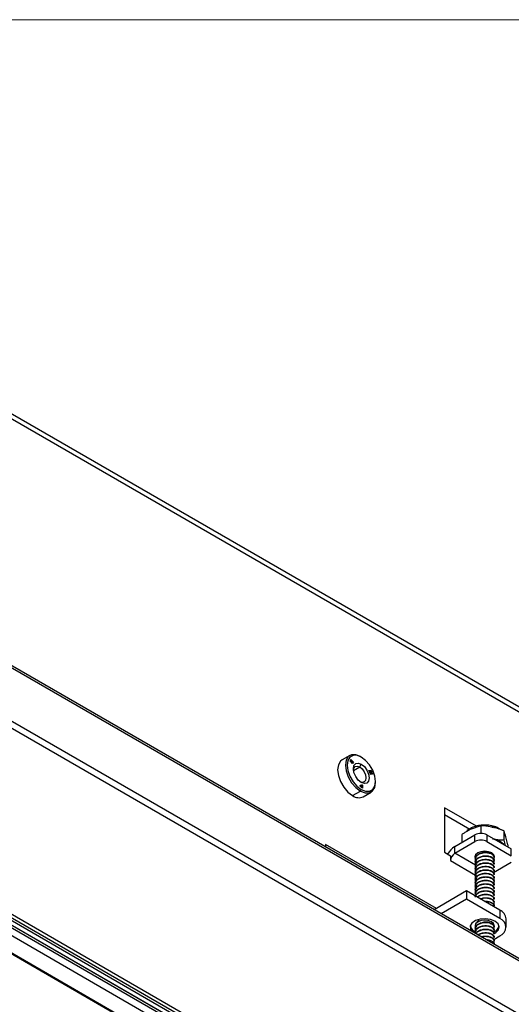
# Model space of a CAD drawing. Units: inches. Extents: x 0.6 to 16.6, y 0.4 to 10.6.
# Drawn here: x 7.3 to 8, y 9.3 to 10.6 of the extents above; entities that cross this region are included whole.
import ezdxf

# ---------------------------------------------------------------- set-up
doc = ezdxf.new("R2010")
doc.units = ezdxf.units.IN
doc.header["$MEASUREMENT"] = 0

msp = doc.modelspace()

# ---------------------------------------------------------------- linework, layer by layer
at = {"color": 7, "linetype": 'Continuous', "lineweight": 18}
msp.add_line((0.6262516, 10.64207317), (16.3762516, 10.64207317), dxfattribs=at)
at = {"color": 7, "linetype": 'Continuous', "lineweight": 25}
for p, q in [((8.10084979, 9.62297434), (6.56261542, 10.51097814)), ((8.47751162, 9.06052285), (6.47187877, 10.21835005)), ((8.4814891, 9.05486362), (6.47585625, 10.21269082)), ((8.4015274, 9.02820827), (6.47585625, 10.13987457)), ((8.39252788, 9.02369859), (6.47159752, 10.13262808)), ((6.60767639, 9.78430866), (7.85683584, 9.06318426)), ((6.61075436, 9.79766011), (7.81228346, 9.10403212)), ((7.86192428, 9.06621856), (6.61241046, 9.78754753)), ((7.8626236, 9.06963607), (6.61310977, 9.79096505)), ((7.85290064, 9.05080189), (6.60338681, 9.77213087)), ((7.85637847, 9.05967953), (6.60686464, 9.78100851)), ((7.85683584, 9.06288288), (6.60767639, 9.78400728)), ((7.85284541, 9.02706908), (6.60396276, 9.74803369)), ((7.85325079, 9.02555633), (6.60436815, 9.74652094)), ((7.73532206, 9.63361207), (7.72462265, 9.62743543)), ((7.73583708, 9.62622446), (7.73726074, 9.62825006)), ((7.73894415, 9.6223593), (7.73583708, 9.62622446)), ((7.73672799, 9.62609236), (7.73770139, 9.62747733)), ((7.73685129, 9.62616354), (7.73672799, 9.62609236)), ((7.7374295, 9.62521969), (7.73672799, 9.62609236)), ((7.73782469, 9.62754851), (7.73685129, 9.62616354)), ((7.73685129, 9.62616354), (7.7375528, 9.62529087)), ((7.73770139, 9.62747733), (7.73717653, 9.62813025)), ((7.73726074, 9.62825006), (7.73782469, 9.62754851)), ((7.7375528, 9.62529087), (7.7374295, 9.62521969)), ((7.7375528, 9.62529087), (7.73845267, 9.62657122)), ((7.73782469, 9.62754851), (7.73770139, 9.62747733)), ((7.73800564, 9.62450297), (7.73890551, 9.62578332)), ((7.73812894, 9.62457415), (7.73800564, 9.62450297)), ((7.73870715, 9.6236303), (7.73800564, 9.62450297)), ((7.73902881, 9.6258545), (7.73812894, 9.62457415)), ((7.73812894, 9.62457415), (7.73883045, 9.62370148)), ((7.73890551, 9.62578332), (7.73836846, 9.62645141)), ((7.73845267, 9.62657122), (7.73902881, 9.6258545)), ((7.73883045, 9.62370148), (7.73870715, 9.6236303)), ((7.73883045, 9.62370148), (7.73980385, 9.62508645)), ((7.73890506, 9.62240793), (7.7402445, 9.62431372)), ((7.73902881, 9.6258545), (7.73890551, 9.62578332)), ((7.7403678, 9.6243849), (7.73894415, 9.6223593)), ((7.7402445, 9.62431372), (7.73971964, 9.62496664)), ((7.73980385, 9.62508645), (7.7403678, 9.6243849)), ((7.7403678, 9.6243849), (7.7402445, 9.62431372)), ((7.75108514, 9.6314612), (7.74985213, 9.63217324)), ((7.7488445, 9.61782773), (7.75108514, 9.62170864)), ((7.76149586, 9.61280121), (7.76460293, 9.61307903)), ((7.7619192, 9.6117101), (7.76149586, 9.61280121)), ((7.76447963, 9.61300785), (7.76151842, 9.61274307)), ((7.76450699, 9.61194149), (7.7619192, 9.6117101)), ((7.76235035, 9.61059885), (7.76450699, 9.61194149)), ((7.76267827, 9.60975368), (7.76235035, 9.61059885)), ((7.76569721, 9.60887382), (7.76267827, 9.60975368)), ((7.76310942, 9.60864243), (7.76569721, 9.60887382)), ((7.76557391, 9.60880264), (7.76313198, 9.60858429)), ((7.76347203, 9.6102619), (7.76334873, 9.61019072)), ((7.76581515, 9.60956567), (7.76334873, 9.61019072)), ((7.7653043, 9.61127132), (7.76347203, 9.6102619)), ((7.76347203, 9.6102619), (7.76593845, 9.60963685)), ((7.76460293, 9.61307903), (7.76447963, 9.61300785)), ((7.76517996, 9.61120282), (7.76447963, 9.61300785)), ((7.76460293, 9.61307903), (7.7653043, 9.61127132)), ((7.76569721, 9.60887382), (7.76557391, 9.60880264)), ((7.76593845, 9.60963685), (7.76581515, 9.60956567)), ((7.76649396, 9.6078161), (7.76581515, 9.60956567)), ((7.76593845, 9.60963685), (7.76663982, 9.60782914)), ((7.76353276, 9.60755132), (7.76310942, 9.60864243)), ((7.76663982, 9.60782914), (7.76353276, 9.60755132)), ((7.77040242, 9.59657909), (7.77040242, 9.5980027)), ((7.73915272, 9.57853517), (7.74985213, 9.5847118)), ((7.74985213, 9.5847118), (7.75108514, 9.58684745)), ((7.7505463, 9.59175134), (7.750423, 9.59168016)), ((7.75067347, 9.5925852), (7.75055017, 9.59251402)), ((7.75163725, 9.59188646), (7.75055017, 9.59251402)), ((7.75067347, 9.5925852), (7.75176056, 9.59195764)), ((7.75261215, 9.58889011), (7.75067347, 9.59000929)), ((7.75087591, 9.59064206), (7.7507526, 9.59057088)), ((7.7507526, 9.59057088), (7.75163725, 9.59006018)), ((7.75176056, 9.59120801), (7.75087591, 9.5917187)), ((7.75087591, 9.59064206), (7.75176056, 9.59013136)), ((7.75176056, 9.59195764), (7.75163725, 9.59188646)), ((7.75176056, 9.59013136), (7.75163725, 9.59006018)), ((7.75176056, 9.5935247), (7.75261215, 9.59303309)), ((7.75176056, 9.59195764), (7.75176056, 9.5935247)), ((7.75248885, 9.59296191), (7.75176056, 9.59338234)), ((7.75176056, 9.59013136), (7.75176056, 9.59120801)), ((7.75261215, 9.59303309), (7.75248885, 9.59296191)), ((7.75248885, 9.58896129), (7.75248885, 9.59296191)), ((7.75261215, 9.59303309), (7.75261215, 9.58889011)), ((7.75368279, 9.57709634), (7.76438219, 9.58327298)), ((7.90891137, 9.5367238), (7.86510611, 9.56201203)), ((7.86510611, 9.56201203), (7.86510611, 9.50092457)), ((7.86510611, 9.55282744), (7.89982247, 9.53278611)), ((7.91495387, 9.53719118), (7.90181342, 9.53276853)), ((7.91495387, 9.53719118), (7.91495387, 9.5266946)), ((7.93193611, 9.53448585), (7.93014246, 9.53492663)), ((7.94654134, 9.5302005), (7.94654134, 9.51770382)), ((7.87915986, 9.50873297), (7.90686961, 9.52472946)), ((7.87915986, 9.49954688), (7.90686961, 9.51554338)), ((7.88867297, 9.5248945), (7.88867297, 9.51422477)), ((7.90686961, 9.51554338), (7.90686961, 9.52472946)), ((7.92330984, 9.52472946), (7.92330984, 9.51554338)), ((7.92330984, 9.52472946), (7.95672063, 9.50544182)), ((7.92330984, 9.51554338), (7.95672063, 9.49625574)), ((7.94654134, 9.51770382), (7.94826358, 9.51032397)), ((7.94879449, 9.52314673), (7.9484806, 9.52464901)), ((7.95184791, 9.51091313), (7.94919463, 9.52228251)), ((7.85403411, 9.42402914), (7.70216219, 9.51170293)), ((7.70216219, 9.51170293), (7.70216219, 9.50812255)), ((7.86510611, 9.50092457), (7.87332623, 9.4961792)), ((7.87915986, 9.49954688), (7.87915986, 9.50873297)), ((7.95184791, 9.51091313), (7.95184791, 9.50825478)), ((7.95672063, 9.49625574), (7.95672063, 9.50544182)), ((7.87332623, 9.4961792), (7.87332623, 9.48944274)), ((7.90732294, 9.49672156), (7.90732294, 9.49616188)), ((7.90732294, 9.49214144), (7.90732294, 9.49137746)), ((7.90732294, 9.48735703), (7.90732294, 9.48659305)), ((7.93319794, 9.49376946), (7.93319794, 9.49453175)), ((7.93319794, 9.48898504), (7.93319794, 9.48974734)), ((7.90732294, 9.48257261), (7.90732294, 9.48180863)), ((7.90732294, 9.47778819), (7.90732294, 9.47702421)), ((7.95672063, 9.48676499), (7.93248357, 9.47277324)), ((7.93319794, 9.48420063), (7.93319794, 9.48496292)), ((7.93319794, 9.47941621), (7.93319794, 9.4801785)), ((7.93319794, 9.47463179), (7.93319794, 9.47539408)), ((7.90732294, 9.47300377), (7.90732294, 9.47223979)), ((7.90732294, 9.46821935), (7.90732294, 9.46745537)), ((7.90732294, 9.46343493), (7.90732294, 9.46267095)), ((7.93319794, 9.46984737), (7.93319794, 9.47060966)), ((7.93319794, 9.46506295), (7.93319794, 9.46582524)), ((7.93319794, 9.46027853), (7.93319794, 9.46104082)), ((7.89512692, 9.44790095), (7.85094281, 9.42223333)), ((7.89512692, 9.44790095), (7.89512692, 9.43657144)), ((7.94087827, 9.42165458), (7.89512692, 9.44790095)), ((7.90732294, 9.45865051), (7.90732294, 9.45788653)), ((7.90732294, 9.45386609), (7.90732294, 9.45310211)), ((7.90732294, 9.44908167), (7.90732294, 9.4483177)), ((7.93319794, 9.45549411), (7.93319794, 9.4562564)), ((7.93319794, 9.45070969), (7.93319794, 9.45147199)), ((7.89512692, 9.43657144), (7.8607247, 9.41658636)), ((7.94087827, 9.41032508), (7.89512692, 9.43657144)), ((7.90732294, 9.44429726), (7.90732294, 9.44353328)), ((7.93319794, 9.44592527), (7.93319794, 9.44668757)), ((7.93319794, 9.44114086), (7.93319794, 9.44190315)), ((7.93319794, 9.43635644), (7.93319794, 9.43711873)), ((7.93319794, 9.43157202), (7.93319794, 9.43233431)), ((7.93319794, 9.4267876), (7.93319794, 9.42754989)), ((7.94087827, 9.42165458), (7.94087827, 9.41032508)), ((7.94951044, 9.39834768), (7.94951044, 9.40967718)), ((7.90732294, 9.4004911), (7.90732294, 9.40047351)), ((7.90732294, 9.39645307), (7.90732294, 9.39568909)), ((7.93319794, 9.39808109), (7.93319794, 9.39884338)), ((7.93319794, 9.39329667), (7.93319794, 9.39405896)), ((7.90732294, 9.39166865), (7.90732294, 9.39090467)), ((7.9326235, 9.38157441), (7.94100815, 9.38644526)), ((7.93319794, 9.38851225), (7.93319794, 9.38927454)), ((7.93319794, 9.38372783), (7.93319794, 9.38449012)), ((7.93319794, 9.37894341), (7.93319794, 9.3797057)), ((7.93319794, 9.37474845), (7.93319794, 9.37492128))]:
    msp.add_line(p, q, dxfattribs=at)
at = {"color": 8, "linetype": 'Continuous', "lineweight": 25}
for p, q in [((6.56261542, 10.50438205), (8.09526937, 9.61959976)), ((7.74040742, 9.61295711), (7.7488445, 9.61782773)), ((7.87332623, 9.48944274), (7.90770417, 9.46959678)), ((7.90768598, 9.4830791), (7.87915986, 9.49954688))]:
    msp.add_line(p, q, dxfattribs=at)
at = {"color": 7, "linetype": 'Continuous', "lineweight": 25, "flags": 128}
for points in [[(7.72462265, 9.62743543), (7.72252718, 9.62581217), (7.71960823, 9.62088187), (7.71860243, 9.61412931), (7.71960823, 9.60621548), (7.72252718, 9.59791503), (7.72707356, 9.59004048), (7.73280233, 9.58336263), (7.73915272, 9.57853517)], [(7.74985213, 9.63217324), (7.74350174, 9.63467778), (7.73777297, 9.63461422), (7.73322659, 9.6319888), (7.73030764, 9.62705851), (7.72930183, 9.62030595), (7.73030764, 9.61239212), (7.73322659, 9.60409167), (7.73777297, 9.59621712), (7.74350174, 9.58953927), (7.74985213, 9.5847118)], [(7.75108514, 9.6314612), (7.74511578, 9.63381547), (7.73973073, 9.63375573), (7.73545714, 9.63128783), (7.73271332, 9.62665335), (7.73176787, 9.62030595), (7.73271332, 9.61286695), (7.73545714, 9.60506453), (7.73973073, 9.59766245), (7.74511578, 9.59138527), (7.75108514, 9.58684745)], [(7.75108514, 9.59660001), (7.7469247, 9.59995743), (7.74339764, 9.60471498), (7.74104094, 9.61014839), (7.74021338, 9.61543046), (7.74104094, 9.61975705), (7.74339764, 9.62246947), (7.7469247, 9.62315477), (7.75108514, 9.62170864)], [(7.75108514, 9.58684745), (7.75705451, 9.58449319), (7.76243955, 9.58455293), (7.76671315, 9.58702082), (7.76945696, 9.5916553), (7.77040242, 9.5980027), (7.76945696, 9.6054417), (7.76671315, 9.61324412), (7.76243955, 9.62064621), (7.75705451, 9.62692338), (7.75108514, 9.6314612)], [(7.74027814, 9.61402478), (7.74087038, 9.61627836), (7.74274137, 9.61843175), (7.74554151, 9.61897582), (7.7488445, 9.61782773)], [(7.7488445, 9.61782773), (7.75214749, 9.61516227), (7.75494762, 9.61138523), (7.75681862, 9.60707164), (7.75747562, 9.60287819), (7.75681862, 9.5994433), (7.75494762, 9.59728991), (7.75214749, 9.59674584), (7.74989847, 9.59736007)], [(7.75108514, 9.62170864), (7.75524559, 9.61835123), (7.75877264, 9.61359367), (7.76112935, 9.60816026), (7.76195691, 9.60287819), (7.76112935, 9.5985516), (7.75877264, 9.59583919), (7.75524559, 9.59515388), (7.75108514, 9.59660001)], [(7.74985213, 9.5847118), (7.75620251, 9.58220727), (7.76193128, 9.58227082), (7.76647766, 9.58489624), (7.76939661, 9.58982653), (7.77040242, 9.59657909)], [(7.75067347, 9.59000929), (7.75024665, 9.59035373), (7.74988481, 9.59084181), (7.74964303, 9.59139922), (7.74955813, 9.59194112), (7.74964303, 9.59238498), (7.74988481, 9.59266325), (7.75024665, 9.59273356), (7.75067347, 9.5925852)], [(7.75055017, 9.59251402), (7.75012335, 9.59266238), (7.74982563, 9.59262352)], [(7.75087591, 9.5917187), (7.75069751, 9.59178071), (7.75054627, 9.59175133), (7.75044522, 9.59163502), (7.75040973, 9.5914495), (7.75044522, 9.59122301), (7.75054627, 9.59099002), (7.75069751, 9.59078602), (7.75087591, 9.59064206)], [(7.93123563, 9.4899573), (7.93273281, 9.49151296), (7.93376044, 9.49449536), (7.93273281, 9.49747776), (7.92980638, 9.50000611), (7.92542667, 9.50169551), (7.92026044, 9.50228874), (7.91509421, 9.50169551), (7.9107145, 9.50000611), (7.90778807, 9.49747776), (7.90676044, 9.49449536), (7.90711608, 9.49271831)], [(7.93358374, 9.42583927), (7.93124901, 9.42754837), (7.92833986, 9.42886047)], [(7.93433608, 9.40652456), (7.92826885, 9.40890773), (7.92112003, 9.40986471), (7.91385513, 9.40926625), (7.9074553, 9.40719317), (7.90278487, 9.40392547), (7.90047462, 9.39990445), (7.90083655, 9.39567318), (7.90382178, 9.39180312), (7.90424328, 9.39146362)], [(7.93295543, 9.39905179), (7.93319786, 9.4005175), (7.93219555, 9.40337361), (7.92937623, 9.40579088), (7.92516912, 9.4074013), (7.9202147, 9.40795971), (7.91526725, 9.40738109), (7.91107996, 9.40575353), (7.90829032, 9.40332482), (7.90732302, 9.40046469), (7.90756568, 9.39905112)], [(7.93306162, 9.38950027), (7.93566306, 9.39101112), (7.93921385, 9.3947186), (7.94020489, 9.39891622), (7.93850232, 9.40303705), (7.93433608, 9.40652456)]]:
    msp.add_lwpolyline(points, dxfattribs=at)
at = {"color": 7, "linetype": 'Continuous', "lineweight": 25}
for centre, radius, start, end in [((7.7510503, 9.59126295), 0.00075339, 146.37485121, 246.72537523), ((7.74760819, 9.5898375), 0.01411516, 233.19917648, 295.49036509), ((7.91508972, 9.5088647), 0.01786788, 62.60967224, 117.39032776), ((7.91508972, 9.49967861), 0.01786788, 62.60967224, 117.39032776), ((7.92666648, 9.49196241), 0.02765392, 44.90735774, 75.09801879), ((7.89414362, 9.4847742), 0.02825837, 122.02176265, 151.07849684), ((7.88599176, 9.48886639), 0.01267864, 122.60547834, 177.39452151), ((7.93510723, 9.40839604), 0.01446008, 5.08299116, 66.47794402), ((7.93641144, 9.39836052), 0.01277119, 291.09579591, 69.52742346), ((7.91124792, 9.40239743), 0.01108495, 192.62760019, 249.76789667), ((7.92895309, 9.4026724), 0.01147816, 289.98224234, 345.55140688)]:
    msp.add_arc(centre, radius, start, end, dxfattribs=at)
for points, knots in [([(7.90181342, 9.53276853), (7.90130387, 9.53252527), (7.90028429, 9.53203851), (7.89875473, 9.53124468), (7.89722572, 9.53040569), (7.89561728, 9.52947212), (7.8939322, 9.52844066), (7.89217201, 9.52730592), (7.89041765, 9.52612612), (7.88925465, 9.52530512), (7.88867297, 9.5248945)], [0, 0, 0, 0, 0.115173995, 0.2304594599, 0.3460668752, 0.4617745309, 0.5960604275, 0.7304686707, 0.8651921338, 1, 1, 1, 1]), ([(7.94191271, 9.53205655), (7.94141426, 9.53246786), (7.93922267, 9.53427632), (7.9337495, 9.53637333), (7.925962, 9.53811269), (7.91757755, 9.53835378), (7.90939251, 9.53718985), (7.9021099, 9.53457297), (7.89734765, 9.53177547), (7.89559242, 9.52966812), (7.89521666, 9.52921698)], [0, 0, 0, 0, 0.0441812503, 0.1942556749, 0.3461417543, 0.4976846901, 0.649526575, 0.8024929958, 0.9577180531, 1, 1, 1, 1]), ([(7.9307476, 9.53542153), (7.92678401, 9.53610752), (7.92146383, 9.53702831), (7.91627656, 9.53715809), (7.91495387, 9.53719118)], [0, 0, 0, 0, 0.7450125388, 1, 1, 1, 1]), ([(7.94654134, 9.5302005), (7.94602143, 9.5304193), (7.94498144, 9.53085698), (7.94341324, 9.53148514), (7.94183856, 9.53209001), (7.94000206, 9.53276049), (7.93790018, 9.53347645), (7.93552755, 9.5342071), (7.93314187, 9.53486691), (7.93154612, 9.53523656), (7.9307476, 9.53542153)], [0, 0, 0, 0, 0.1002900957, 0.2006110981, 0.3010386614, 0.4015085448, 0.5506144345, 0.6999080228, 0.8498344048, 1, 1, 1, 1]), ([(7.94919463, 9.52228251), (7.94878182, 9.52370848), (7.94788781, 9.5267967), (7.94701249, 9.52900947), (7.94654134, 9.5302005)], [0, 0, 0, 0, 0.4617476685, 1, 1, 1, 1]), ([(7.9307476, 9.51947347), (7.93233411, 9.51915496), (7.93551671, 9.51851602), (7.93973845, 9.51804196), (7.94341485, 9.51778499), (7.94549863, 9.51773089), (7.94654134, 9.51770382)], [0, 0, 0, 0, 0.2983291314, 0.5984591278, 0.7990726115, 1, 1, 1, 1]), ([(7.90748707, 9.49215415), (7.90743547, 9.49235634), (7.90709658, 9.49368417), (7.90862787, 9.49613041), (7.9119692, 9.49883723), (7.91687176, 9.50058793), (7.92232411, 9.50103332), (7.92742879, 9.50024746), (7.93090011, 9.49857784), (7.93267197, 9.49664042), (7.93324223, 9.4953442), (7.93317221, 9.49463397), (7.93316221, 9.49453253)], [0, 0, 0, 0, 0.0237551986, 0.1560135517, 0.2850749936, 0.4190175262, 0.5480430626, 0.6803486671, 0.8130229097, 0.8975707148, 0.9853698646, 1, 1, 1, 1]), ([(7.9240548, 9.50069993), (7.92380301, 9.50076617), (7.92257386, 9.5010895), (7.92037904, 9.501115), (7.91874776, 9.50064036), (7.91821339, 9.50048488)], [0, 0, 0, 0, 0.14765159198, 0.72078500321, 1, 1, 1, 1]), ([(7.93303948, 9.48419134), (7.93299959, 9.48483522), (7.93290996, 9.4862817), (7.93073769, 9.48835657), (7.92698628, 9.49002825), (7.92179017, 9.49074051), (7.91625266, 9.49011249), (7.91164913, 9.48827485), (7.90845036, 9.48567998), (7.90710603, 9.48256429), (7.90728416, 9.48001998), (7.90830092, 9.47882244), (7.90851036, 9.47857576)], [0, 0, 0, 0, 0.08136380943, 0.18278553123, 0.2882648925, 0.41094249141, 0.53173350634, 0.64321861467, 0.75034256902, 0.86048811921, 0.97126242996, 1, 1, 1, 1]), ([(7.93193844, 9.48611625), (7.93245811, 9.48687151), (7.93351859, 9.48841278), (7.93294492, 9.4908961), (7.93077781, 9.49314011), (7.92697335, 9.49481295), (7.9217938, 9.49552485), (7.91625177, 9.49489693), (7.91164935, 9.49305926), (7.9084503, 9.4904644), (7.90710604, 9.4873487), (7.90728416, 9.4848044), (7.90830092, 9.48360686), (7.90851036, 9.48336018)], [0, 0, 0, 0, 0.0900234613, 0.1837101712, 0.2738323771, 0.367560156, 0.4765700962, 0.583903639, 0.6829680575, 0.7781572034, 0.8760313055, 0.9744641172, 1, 1, 1, 1]), ([(7.93193844, 9.49090067), (7.93245811, 9.49165593), (7.93351859, 9.4931972), (7.93294493, 9.49568052), (7.9307778, 9.49792452), (7.92697337, 9.49959738), (7.9217937, 9.50030924), (7.91625214, 9.49968144), (7.91164811, 9.49784338), (7.90845478, 9.49524991), (7.90708874, 9.49212889), (7.90734392, 9.48944), (7.90850186, 9.48811354), (7.90883374, 9.48773337)], [0, 0, 0, 0, 0.088779647, 0.1811719291, 0.2700489564, 0.3624817401, 0.4699855383, 0.5758361011, 0.6735317903, 0.76740575, 0.863927569, 0.9610003781, 1, 1, 1, 1]), ([(7.90748707, 9.48736974), (7.90743547, 9.48757192), (7.90709658, 9.48889976), (7.90862787, 9.49134599), (7.9119692, 9.49405281), (7.91687176, 9.49580351), (7.92232411, 9.4962489), (7.92742879, 9.49546304), (7.93090011, 9.49379342), (7.93267197, 9.49185601), (7.93324223, 9.49055978), (7.93317221, 9.48984955), (7.93316221, 9.48974811)], [0, 0, 0, 0, 0.02375519864, 0.15601355174, 0.28507499357, 0.41901752619, 0.54804306259, 0.68034866712, 0.81302290971, 0.89757071483, 0.98536986457, 1, 1, 1, 1]), ([(7.90748707, 9.48258532), (7.90743547, 9.4827875), (7.90709658, 9.48411534), (7.90862787, 9.48656158), (7.9119692, 9.48926839), (7.91687176, 9.49101909), (7.92232411, 9.49146448), (7.92742879, 9.49067862), (7.93090011, 9.48900901), (7.93267197, 9.48707159), (7.93324223, 9.48577536), (7.93317221, 9.48506514), (7.93316221, 9.48496369)], [0, 0, 0, 0, 0.02375519864, 0.15601355174, 0.28507499357, 0.41901752619, 0.54804306259, 0.68034866712, 0.81302290971, 0.89757071483, 0.98536986457, 1, 1, 1, 1]), ([(7.90749466, 9.4961727), (7.9074692, 9.49531045), (7.90743525, 9.49416059), (7.90829525, 9.49317543), (7.90851036, 9.49292902)], [0, 0, 0, 0, 0.7498731299, 1, 1, 1, 1]), ([(7.93303948, 9.47940692), (7.93299959, 9.4800508), (7.93290996, 9.48149729), (7.93073769, 9.48357215), (7.92698628, 9.48524383), (7.92179017, 9.48595609), (7.91625266, 9.48532808), (7.91164913, 9.48349043), (7.90845036, 9.48089556), (7.90710603, 9.47777987), (7.90728416, 9.47523556), (7.90830092, 9.47403802), (7.90851036, 9.47379134)], [0, 0, 0, 0, 0.08136380943, 0.18278553123, 0.2882648925, 0.41094249141, 0.53173350634, 0.64321861467, 0.75034256902, 0.86048811921, 0.97126242996, 1, 1, 1, 1]), ([(7.93303948, 9.46983808), (7.93299959, 9.47048196), (7.93290996, 9.47192845), (7.93073768, 9.47400331), (7.92698631, 9.475675), (7.92179006, 9.47638723), (7.91625303, 9.47575933), (7.9116479, 9.47392129), (7.90845484, 9.47132782), (7.90708872, 9.4682068), (7.90734392, 9.46551791), (7.90850186, 9.46419145), (7.90883374, 9.46381127)], [0, 0, 0, 0, 0.0801008814, 0.1799483366, 0.2837904486, 0.4045638474, 0.5234799458, 0.6332345837, 0.7386957614, 0.8471316338, 0.9561865072, 1, 1, 1, 1]), ([(7.93193844, 9.47176299), (7.93245811, 9.47251826), (7.93351859, 9.47405952), (7.93294493, 9.47654284), (7.9307778, 9.47878685), (7.92697337, 9.4804597), (7.92179369, 9.48117156), (7.91625216, 9.48054377), (7.91164805, 9.47870569), (7.90845501, 9.47611229), (7.90708785, 9.472991), (7.9073473, 9.47029365), (7.90851343, 9.4689597), (7.90885253, 9.46857179)], [0, 0, 0, 0, 0.0887084173, 0.1810265713, 0.2698322909, 0.3621909139, 0.4696084597, 0.5753740965, 0.6729914026, 0.7667900453, 0.8632344229, 0.9602293487, 1, 1, 1, 1]), ([(7.90748707, 9.4778009), (7.90743547, 9.47800308), (7.90709658, 9.47933092), (7.90862787, 9.48177716), (7.9119692, 9.48448397), (7.91687176, 9.48623467), (7.92232411, 9.48668007), (7.92742879, 9.4858942), (7.93090011, 9.48422459), (7.93267197, 9.48228717), (7.93324223, 9.48099094), (7.93317221, 9.48028072), (7.93316221, 9.48017927)], [0, 0, 0, 0, 0.0237551986, 0.1560135517, 0.2850749936, 0.4190175262, 0.5480430626, 0.6803486671, 0.8130229097, 0.8975707148, 0.9853698646, 1, 1, 1, 1]), ([(7.90748707, 9.47301648), (7.90743547, 9.47321866), (7.90709658, 9.4745465), (7.90862787, 9.47699274), (7.9119692, 9.47969955), (7.91687176, 9.48145025), (7.92232411, 9.48189565), (7.92742879, 9.48110978), (7.93090011, 9.47944017), (7.93267197, 9.47750275), (7.93324223, 9.47620652), (7.93317221, 9.4754963), (7.93316221, 9.47539486)], [0, 0, 0, 0, 0.0237551986, 0.1560135517, 0.2850749936, 0.4190175262, 0.5480430626, 0.6803486671, 0.8130229097, 0.8975707148, 0.9853698646, 1, 1, 1, 1]), ([(7.90748707, 9.46823206), (7.90743547, 9.46843424), (7.90709658, 9.46976208), (7.90862787, 9.47220832), (7.9119692, 9.47491513), (7.91687176, 9.47666583), (7.92232411, 9.47711123), (7.92742879, 9.47632536), (7.93090011, 9.47465575), (7.93267197, 9.47271833), (7.93324223, 9.47142211), (7.93317221, 9.47071188), (7.93316221, 9.47061044)], [0, 0, 0, 0, 0.0237551986, 0.1560135517, 0.2850749936, 0.4190175262, 0.5480430626, 0.6803486671, 0.8130229097, 0.8975707148, 0.9853698646, 1, 1, 1, 1]), ([(7.93303948, 9.45548483), (7.93299959, 9.4561287), (7.93290996, 9.45757519), (7.93073769, 9.45965006), (7.92698628, 9.46132174), (7.92179017, 9.46203399), (7.91625266, 9.46140598), (7.91164913, 9.45956833), (7.90845036, 9.45697346), (7.90710603, 9.45385777), (7.90728416, 9.45131347), (7.90830092, 9.45011593), (7.90851036, 9.44986925)], [0, 0, 0, 0, 0.0813638094, 0.1827855312, 0.2882648925, 0.4109424914, 0.5317335063, 0.6432186147, 0.750342569, 0.8604881192, 0.97126243, 1, 1, 1, 1]), ([(7.93193844, 9.46219415), (7.93245811, 9.46294942), (7.93351859, 9.46449068), (7.93294492, 9.466974), (7.93077781, 9.46921801), (7.92697335, 9.47089086), (7.9217938, 9.47160275), (7.91625177, 9.47097484), (7.91164935, 9.46913717), (7.9084503, 9.4665423), (7.90710604, 9.46342661), (7.90728416, 9.46088231), (7.90830092, 9.45968477), (7.90851036, 9.45943809)], [0, 0, 0, 0, 0.0900234613, 0.1837101712, 0.2738323771, 0.367560156, 0.4765700962, 0.583903639, 0.6829680575, 0.7781572034, 0.8760313055, 0.9744641172, 1, 1, 1, 1]), ([(7.93193844, 9.45740974), (7.93245811, 9.458165), (7.93351859, 9.45970627), (7.93294493, 9.46218959), (7.9307778, 9.46443359), (7.92697337, 9.46610645), (7.92179369, 9.46681831), (7.91625216, 9.46619051), (7.91164805, 9.46435243), (7.90845501, 9.46175904), (7.90708785, 9.45863774), (7.9073473, 9.4559404), (7.90851343, 9.45460644), (7.90885253, 9.45421853)], [0, 0, 0, 0, 0.0887084173, 0.1810265713, 0.2698322909, 0.3621909139, 0.4696084597, 0.5753740965, 0.6729914026, 0.7667900453, 0.8632344229, 0.9602293487, 1, 1, 1, 1]), ([(7.90748707, 9.46344764), (7.90743547, 9.46364982), (7.90709658, 9.46497766), (7.90862787, 9.4674239), (7.9119692, 9.47013072), (7.91687176, 9.47188141), (7.92232411, 9.47232681), (7.92742879, 9.47154094), (7.93090011, 9.46987133), (7.93267197, 9.46793391), (7.93324223, 9.46663769), (7.93317221, 9.46592746), (7.93316221, 9.46582602)], [0, 0, 0, 0, 0.0237551986, 0.1560135517, 0.2850749936, 0.4190175262, 0.5480430626, 0.6803486671, 0.8130229097, 0.8975707148, 0.9853698646, 1, 1, 1, 1]), ([(7.90748707, 9.45866322), (7.90743547, 9.4588654), (7.90709658, 9.46019324), (7.90862787, 9.46263948), (7.9119692, 9.4653463), (7.91687176, 9.467097), (7.92232411, 9.46754239), (7.92742879, 9.46675653), (7.93090011, 9.46508691), (7.93267197, 9.46314949), (7.93324223, 9.46185327), (7.93317221, 9.46114304), (7.93316221, 9.4610416)], [0, 0, 0, 0, 0.0237551986, 0.1560135517, 0.2850749936, 0.4190175262, 0.5480430626, 0.6803486671, 0.8130229097, 0.8975707148, 0.9853698646, 1, 1, 1, 1]), ([(7.90748707, 9.4538788), (7.90743547, 9.45408099), (7.90709658, 9.45540882), (7.90862787, 9.45785506), (7.9119692, 9.46056188), (7.91687176, 9.46231258), (7.92232411, 9.46275797), (7.92742879, 9.46197211), (7.93090011, 9.46030249), (7.93267197, 9.45836507), (7.93324223, 9.45706885), (7.93317221, 9.45635862), (7.93316221, 9.45625718)], [0, 0, 0, 0, 0.0237551986, 0.1560135517, 0.2850749936, 0.4190175262, 0.5480430626, 0.6803486671, 0.8130229097, 0.8975707148, 0.9853698646, 1, 1, 1, 1]), ([(7.93303948, 9.45070041), (7.93299959, 9.45134429), (7.93290996, 9.45279077), (7.93073769, 9.45486564), (7.92698628, 9.45653732), (7.92179017, 9.45724958), (7.91625266, 9.45662156), (7.91164913, 9.45478392), (7.90845036, 9.45218905), (7.90710603, 9.44907335), (7.90728416, 9.44652905), (7.90830092, 9.44533151), (7.90851036, 9.44508483)], [0, 0, 0, 0, 0.0813638094, 0.1827855312, 0.2882648925, 0.4109424914, 0.5317335063, 0.6432186147, 0.750342569, 0.8604881192, 0.97126243, 1, 1, 1, 1]), ([(7.90748707, 9.44909438), (7.90743547, 9.44929657), (7.90709658, 9.4506244), (7.90862787, 9.45307064), (7.9119692, 9.45577746), (7.91687176, 9.45752816), (7.92232411, 9.45797355), (7.92742879, 9.45718769), (7.93090011, 9.45551807), (7.93267197, 9.45358065), (7.93324223, 9.45228443), (7.93317221, 9.4515742), (7.93316221, 9.45147276)], [0, 0, 0, 0, 0.0237551986, 0.1560135517, 0.2850749936, 0.4190175262, 0.5480430626, 0.6803486671, 0.8130229097, 0.8975707148, 0.9853698646, 1, 1, 1, 1]), ([(7.90748707, 9.44430997), (7.90743547, 9.44451215), (7.90709658, 9.44583999), (7.90862787, 9.44828622), (7.9119692, 9.45099304), (7.91687176, 9.45274374), (7.92232411, 9.45318913), (7.92742879, 9.45240327), (7.93090011, 9.45073366), (7.93267197, 9.44879624), (7.93324223, 9.44750001), (7.93317221, 9.44678978), (7.93316221, 9.44668834)], [0, 0, 0, 0, 0.0237551986, 0.1560135517, 0.2850749936, 0.4190175262, 0.5480430626, 0.6803486671, 0.8130229097, 0.8975707148, 0.9853698646, 1, 1, 1, 1]), ([(7.90748707, 9.43952555), (7.90743547, 9.43972773), (7.90709658, 9.44105557), (7.90862787, 9.44350181), (7.9119692, 9.44620862), (7.91687176, 9.44795932), (7.92232411, 9.44840471), (7.92742879, 9.44761885), (7.93090011, 9.44594924), (7.93267197, 9.44401182), (7.93324223, 9.44271559), (7.93317221, 9.44200537), (7.93316221, 9.44190392)], [0, 0, 0, 0, 0.0237551986, 0.1560135517, 0.2850749936, 0.4190175262, 0.5480430626, 0.6803486671, 0.8130229097, 0.8975707148, 0.9853698646, 1, 1, 1, 1]), ([(7.93193844, 9.44305648), (7.93245811, 9.44381174), (7.93351858, 9.44535301), (7.93294497, 9.44783633), (7.93077766, 9.45008032), (7.92697398, 9.45175324), (7.92179106, 9.45246485), (7.91626146, 9.45183796), (7.91161682, 9.44999683), (7.90856811, 9.44741428), (7.90715432, 9.44508223), (7.90744209, 9.44378169), (7.90749466, 9.44354409)], [0, 0, 0, 0, 0.10025908375, 0.20459792567, 0.30496698129, 0.40935156173, 0.5307558776, 0.65029319051, 0.76062118377, 0.86663328789, 0.97563562642, 1, 1, 1, 1]), ([(7.93303948, 9.44113157), (7.93299958, 9.44177545), (7.93290992, 9.44322194), (7.93073789, 9.44529676), (7.92698544, 9.44696866), (7.92179385, 9.44767997), (7.91623964, 9.44705545), (7.91169283, 9.44520594), (7.90870286, 9.44296165), (7.9081131, 9.44126024), (7.90787916, 9.44058532)], [0, 0, 0, 0, 0.0991301485, 0.2226979904, 0.3512094849, 0.5006745687, 0.6478411202, 0.7836697573, 0.9141849529, 1, 1, 1, 1]), ([(7.90988211, 9.43943627), (7.91059099, 9.44007169), (7.9123649, 9.44166177), (7.91690271, 9.44315715), (7.92231571, 9.44362512), (7.92743111, 9.4428331), (7.93089973, 9.44116503), (7.93267206, 9.43922735), (7.93324223, 9.43793117), (7.93317221, 9.43722095), (7.93316221, 9.4371195)], [0, 0, 0, 0, 0.1108730295, 0.2774526248, 0.4379171257, 0.6024609313, 0.7674631992, 0.8726123171, 0.9818050175, 1, 1, 1, 1]), ([(7.93303948, 9.43634715), (7.93299964, 9.43699101), (7.93291014, 9.43843744), (7.93073676, 9.44051279), (7.92699016, 9.44218236), (7.92177318, 9.44290376), (7.91631266, 9.44224203), (7.91228088, 9.44081402), (7.91085661, 9.43952135), (7.91042177, 9.43912669)], [0, 0, 0, 0, 0.1175413137, 0.2640590652, 0.41643864, 0.5936634557, 0.7681628391, 0.9292185489, 1, 1, 1, 1]), ([(7.91396716, 9.43709279), (7.91495802, 9.43750198), (7.91746049, 9.43853543), (7.92235387, 9.43880705), (7.92742059, 9.43805796), (7.93090145, 9.4363791), (7.93267166, 9.43444328), (7.93324224, 9.43314674), (7.93317221, 9.43243653), (7.93316221, 9.43233509)], [0, 0, 0, 0, 0.127075163, 0.3209357361, 0.519724604, 0.7190673498, 0.8461002335, 0.978018255, 1, 1, 1, 1]), ([(7.93193844, 9.42870322), (7.93245816, 9.42945843), (7.93351876, 9.43099957), (7.93294424, 9.43348383), (7.93078031, 9.43572432), (7.92696289, 9.43741143), (7.92183963, 9.43806142), (7.9172877, 9.43774509), (7.91523192, 9.43685736), (7.91474447, 9.43664687)], [0, 0, 0, 0, 0.1458427835, 0.2976202241, 0.4436229791, 0.5954669536, 0.7720688403, 0.9459548743, 1, 1, 1, 1]), ([(7.91996189, 9.43365377), (7.92071928, 9.43374176), (7.92326229, 9.43403723), (7.9274311, 9.43321826), (7.93089973, 9.43160369), (7.93267206, 9.42965675), (7.93324223, 9.42836239), (7.93317221, 9.42765212), (7.93316221, 9.42755067)], [0, 0, 0, 0, 0.110453517, 0.3708588244, 0.6319896891, 0.7983975843, 0.9712048108, 1, 1, 1, 1]), ([(7.93303948, 9.42677831), (7.93299968, 9.42742114), (7.93291025, 9.42886526), (7.93073618, 9.43096152), (7.92699255, 9.4325405), (7.92335815, 9.43331482), (7.92128435, 9.43304758), (7.92106732, 9.43301961)], [0, 0, 0, 0, 0.1913173441, 0.4297984892, 0.6778206921, 0.9662825102, 1, 1, 1, 1]), ([(7.91323726, 9.40734232), (7.91274625, 9.40716383), (7.91079379, 9.40645409), (7.90856164, 9.40431193), (7.90704075, 9.40156064), (7.90753692, 9.39978644), (7.90773501, 9.39907814)], [0, 0, 0, 0, 0.1102467135, 0.4383912749, 0.7757916582, 1, 1, 1, 1]), ([(7.9320833, 9.39548669), (7.9325347, 9.39615221), (7.93351965, 9.39760436), (7.93293846, 9.3999927), (7.93077958, 9.402236), (7.92697278, 9.40390905), (7.92179396, 9.40462087), (7.91625173, 9.40399298), (7.91164936, 9.4021553), (7.9084503, 9.39956044), (7.90710604, 9.39644475), (7.90728416, 9.39390044), (7.90830092, 9.3927029), (7.90851036, 9.39245623)], [0, 0, 0, 0, 0.0801257321, 0.1748314635, 0.2659339202, 0.3606811673, 0.4708767984, 0.5793777981, 0.6795197309, 0.7757442401, 0.8746829097, 0.9741863658, 1, 1, 1, 1]), ([(7.90748707, 9.39646578), (7.90743547, 9.39666796), (7.90709658, 9.3979958), (7.90862787, 9.40044204), (7.9119692, 9.40314885), (7.91687176, 9.40489955), (7.92232411, 9.40534495), (7.92742879, 9.40455908), (7.93090011, 9.40288947), (7.93267197, 9.40095205), (7.93324223, 9.39965582), (7.93317221, 9.3989456), (7.93316221, 9.39884415)], [0, 0, 0, 0, 0.0237551986, 0.1560135517, 0.2850749936, 0.4190175262, 0.5480430626, 0.6803486671, 0.8130229097, 0.8975707148, 0.9853698646, 1, 1, 1, 1]), ([(7.90748707, 9.39168136), (7.90743547, 9.39188354), (7.90709658, 9.39321138), (7.90862787, 9.39565762), (7.9119692, 9.39836443), (7.91687176, 9.40011513), (7.92232411, 9.40056053), (7.92742879, 9.39977466), (7.93090011, 9.39810505), (7.93267197, 9.39616763), (7.93324223, 9.3948714), (7.93317221, 9.39416118), (7.93316221, 9.39405974)], [0, 0, 0, 0, 0.0237551986, 0.1560135517, 0.2850749936, 0.4190175262, 0.5480430626, 0.6803486671, 0.8130229097, 0.8975707148, 0.9853698646, 1, 1, 1, 1]), ([(7.93284936, 9.39215341), (7.93296151, 9.39234247), (7.93354357, 9.39332364), (7.93288186, 9.39521317), (7.93079501, 9.39745023), (7.92696811, 9.39912511), (7.92179392, 9.39983611), (7.91625651, 9.39920939), (7.91163226, 9.39736819), (7.90851251, 9.39478575), (7.90704239, 9.39196242), (7.90754299, 9.39017028), (7.90774665, 9.38944117)], [0, 0, 0, 0, 0.02553947874, 0.1325491122, 0.23548734358, 0.34254388634, 0.46705582362, 0.58965296773, 0.70280505856, 0.8115307852, 0.92332328813, 1, 1, 1, 1]), ([(7.90818446, 9.38931797), (7.90836537, 9.38981769), (7.9089412, 9.39140823), (7.91207966, 9.39356763), (7.91684295, 9.39533394), (7.92233193, 9.39577523), (7.92742664, 9.39499048), (7.93090046, 9.39332059), (7.93267189, 9.39138322), (7.93324223, 9.39008698), (7.93317221, 9.38937676), (7.93316221, 9.38927532)], [0, 0, 0, 0, 0.06546654343, 0.20837433016, 0.35668687504, 0.49955490422, 0.64605490334, 0.79296308981, 0.88658159842, 0.98380027184, 1, 1, 1, 1]), ([(7.93303948, 9.38850296), (7.93299957, 9.38914685), (7.93290989, 9.39059335), (7.93073808, 9.3926681), (7.92698465, 9.39434025), (7.92179729, 9.39505047), (7.9162275, 9.39442998), (7.91173362, 9.39256678), (7.90901233, 9.39066841), (7.90850036, 9.38936234), (7.90838647, 9.38907181)], [0, 0, 0, 0, 0.1041804701, 0.2340436456, 0.3691023347, 0.5261821226, 0.6808462763, 0.82359489, 0.9607593615, 1, 1, 1, 1]), ([(7.92884473, 9.40236559), (7.9287598, 9.40261936), (7.92848267, 9.40344741), (7.92646329, 9.40456696), (7.92343916, 9.40527787), (7.92039176, 9.40543846), (7.9187509, 9.40495491), (7.91821339, 9.40479651)], [0, 0, 0, 0, 0.1120506749, 0.3656344404, 0.6268499794, 0.8777623319, 1, 1, 1, 1]), ([(7.91091158, 9.38761409), (7.91131366, 9.38795947), (7.9128084, 9.38924341), (7.91692734, 9.39051417), (7.92230902, 9.39100041), (7.92743295, 9.39020342), (7.93089943, 9.3885366), (7.93267213, 9.3865987), (7.93324222, 9.38530257), (7.93317221, 9.38459234), (7.93316221, 9.3844909)], [0, 0, 0, 0, 0.0644971938, 0.2397653884, 0.4085995322, 0.5817257527, 0.7553343482, 0.8659679227, 0.9808559882, 1, 1, 1, 1]), ([(7.93303948, 9.38371854), (7.93299968, 9.38436238), (7.93291025, 9.38580877), (7.93073614, 9.38788452), (7.92699272, 9.38955236), (7.92176199, 9.39028126), (7.91635216, 9.38959187), (7.9127021, 9.3884113), (7.91154746, 9.38742722), (7.9114214, 9.38731978)], [0, 0, 0, 0, 0.1238637735, 0.2782626059, 0.4388385647, 0.6255961714, 0.8094817468, 0.9792005235, 1, 1, 1, 1]), ([(7.91544978, 9.38499425), (7.91596449, 9.38519665), (7.91800527, 9.38599918), (7.92236767, 9.38615544), (7.92741679, 9.38543569), (7.93090207, 9.38374946), (7.93267151, 9.38181492), (7.93324224, 9.38051813), (7.93317221, 9.37980792), (7.93316221, 9.37970648)], [0, 0, 0, 0, 0.0696826828, 0.2762890716, 0.4881477775, 0.7005967772, 0.8359817343, 0.9765730139, 1, 1, 1, 1]), ([(7.93193844, 9.37607462), (7.9324582, 9.37682978), (7.93351886, 9.37837082), (7.93294383, 9.38085579), (7.9307818, 9.38309364), (7.92695666, 9.3847915), (7.9218669, 9.38539481), (7.91780878, 9.38523772), (7.91618808, 9.38459111), (7.91616444, 9.38458168)], [0, 0, 0, 0, 0.1537569485, 0.3137705985, 0.4676961994, 0.6277799938, 0.8139651896, 0.9972871568, 1, 1, 1, 1]), ([(7.9220181, 9.38120244), (7.92208726, 9.38120867), (7.92393619, 9.38137534), (7.92742555, 9.38054512), (7.93090064, 9.37898234), (7.93267185, 9.37702644), (7.93324223, 9.37573384), (7.93317221, 9.37502352), (7.93316221, 9.37492206)], [0, 0, 0, 0, 0.0112479396, 0.3006946286, 0.5909477918, 0.7759141229, 0.9679934628, 1, 1, 1, 1])]:
    msp.add_open_spline(points, degree=3, knots=knots, dxfattribs=at)
at = {"color": 8, "linetype": 'Continuous', "lineweight": 25}
for points, knots in [([(7.9009175, 9.40123009), (7.90083665, 9.4010302), (7.90045261, 9.40008077), (7.90100513, 9.39831807), (7.90206126, 9.39609606), (7.90406367, 9.39410466), (7.90579154, 9.39266709), (7.90716325, 9.39217734), (7.90740065, 9.39209258)], [0, 0, 0, 0, 0.0595491942, 0.2828552011, 0.5063828001, 0.7296889067, 0.9532166056, 1, 1, 1, 1]), ([(7.93228355, 9.39165001), (7.93299074, 9.39197579), (7.93560775, 9.39318135), (7.93889413, 9.39612322), (7.9395082, 9.39894328), (7.93981523, 9.40035332)], [0, 0, 0, 0, 0.1562225694, 0.5781112847, 1, 1, 1, 1])]:
    msp.add_open_spline(points, degree=3, knots=knots, dxfattribs=at)

doc.saveas('drawing.dxf')
